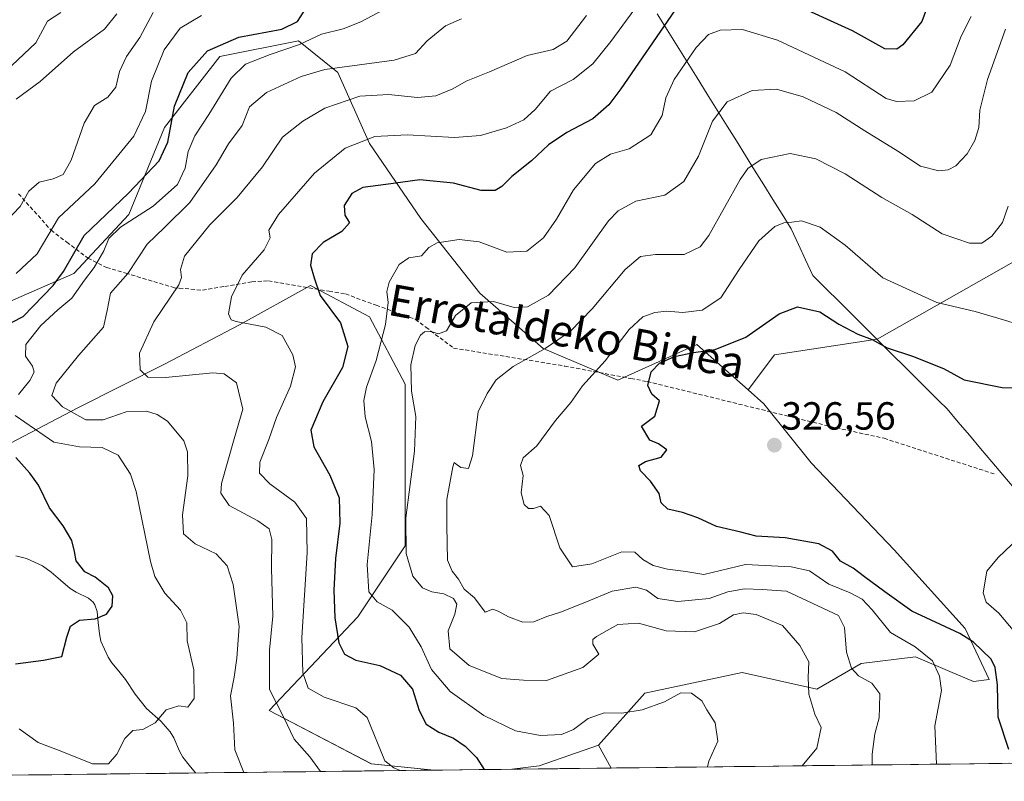
# Model space of a CAD drawing. Units: metres. Extents: x 579755 to 583177, y 4763598 to 4765952.
# Drawn here: x 582158 to 582409, y 4763625 to 4763819 of the extents above; entities that cross this region are included whole.
import ezdxf
from ezdxf.enums import TextEntityAlignment as Align

# ---------------------------------------------------------------- set-up
doc = ezdxf.new("R2010")
doc.units = ezdxf.units.M
doc.header["$MEASUREMENT"] = 0
doc.linetypes.add('TRAZOSX2', pattern=[1.5, 1, -0.5])
for name, color, linetype, lineweight in [('Arbolado forestal CxS', 92, 'Continuous', 0), ('Carátula', 7, 'Continuous', 5), ('Corriente natural lineal', 142, 'Continuous', 13), ('Curva de nivel maestra', 36, 'Continuous', 30), ('Curva de nivel normal', 36, 'Continuous', 0), ('Entidad de ámbito territorial', 19, 'Continuous', 0), ('Entidad de ámbito territorial CxS', 92, 'Continuous', 0), ('Municipio', 9, 'Continuous', 13), ('Municipio CxS', 142, 'Continuous', 0), ('Pastizal CxS', 92, 'Continuous', 0), ('Punto de cota en terreno', 7, 'Continuous', 0), ('Rótulo de punto de cota en terreno', 19, 'Continuous', 0), ('Senda', 19, 'TRAZOSX2', 0), ('Texto cartográfico', 19, 'Continuous', 0)]:
    doc.layers.add(name, color=color, linetype=linetype, lineweight=lineweight)
doc.styles.add('Arial', font='txt', dxfattribs={"height": 0.2})

# ---------------------------------------------------------------- blocks, each defined once
blk = doc.blocks.new('*U159')
at = {"layer": 'Arbolado forestal CxS', "color": 92, "linetype": 'Continuous', "lineweight": 0}
blk.add_polyline3d([(582413.7837, 4763758.3743, 318.1999), (582376.524, 4763737.2283, 325.2868), (582350.3417, 4763733.2009, 326.4797), (582343.6515, 4763724.2811, 326.5237), (582330.5669, 4763735.8267, 325.8102), (582310.4663, 4763726.7819, 323.7916), (582291.3709, 4763734.8225, 316.5848), (582275.2907, 4763748.8929, 310.533), (582260.2156, 4763767.9885, 304.1323), (582247.1506, 4763787.0839, 297.2437), (582239.1105, 4763805.1745, 288.7006), (582229.0605, 4763813.2147, 282.6179), (582208.9599, 4763809.1951, 279.0585), (582194.8893, 4763791.1051, 276.6169), (582185.8437, 4763768.9951, 282.3327), (582171.7731, 4763753.9203, 281.5525), (582155.6927, 4763746.8853, 275.0294)], dxfattribs=at)
blk = doc.blocks.new('*U164')
at = {"layer": 'Arbolado forestal CxS', "color": 92, "linetype": 'Continuous', "lineweight": 0}
blk.add_polyline3d([(582155.69, 4763710.7, 275.3), (582172.78, 4763719.75, 284.42), (582194.89, 4763730.8, 289.62), (582213.98, 4763740.85, 293.3), (582232.07, 4763750.9, 299.83), (582247.15, 4763742.86, 304.37), (582256.19, 4763725.78, 310.39), (582256.19, 4763707.69, 310.53), (582256.19, 4763684.57, 311.13), (582244.13, 4763666.48, 302.17), (582221.59, 4763642.57, 289.49), (582247.61, 4763629.05, 294.01), (582263.59, 4763627.42, 295.77), (582024.38, 4763624.58, 283.38)], dxfattribs=at)
blk.add_polyline3d([(582283.45, 4763627.65, 300.82), (582290.38, 4763628.52, 301.12), (582305.49, 4763633.81, 302.12), (582308.77, 4763627.95, 301.16), (582283.45, 4763627.65, 300.82)], close=True, dxfattribs=at)
blk = doc.blocks.new('*U192')
at = {"layer": 'Arbolado forestal CxS', "color": 92, "linetype": 'Continuous', "lineweight": 0}
for points in [[(582108.25, 4763745.76, 259.84), (582131.47, 4763708.26, 266.19), (582135.21, 4763703.23, 267.31), (582141.62, 4763708.7, 269.38), (582155.69, 4763710.7, 275.3), (582172.78, 4763719.75, 284.42), (582194.89, 4763730.8, 289.62), (582213.98, 4763740.85, 293.3), (582232.07, 4763750.9, 299.83), (582247.15, 4763742.86, 304.37), (582256.19, 4763725.78, 310.39), (582256.19, 4763707.69, 310.53), (582256.19, 4763684.57, 311.13), (582244.13, 4763666.48, 302.17), (582221.59, 4763642.57, 289.49), (582247.61, 4763629.05, 294.01), (582263.59, 4763627.42, 295.77)], [(582305.49, 4763633.81, 302.12), (582290.38, 4763628.52, 301.12), (582283.45, 4763627.65, 300.82)]]:
    blk.add_polyline3d(points, dxfattribs=at)
blk = doc.blocks.new('*U205')
at = {"layer": 'Pastizal CxS', "color": 92, "linetype": 'Continuous', "lineweight": 0}
for points in [[(582108.25, 4763745.76, 259.84), (582131.47, 4763708.26, 266.19), (582135.21, 4763703.23, 267.31), (582141.62, 4763708.7, 269.38), (582155.69, 4763710.7, 275.3), (582172.78, 4763719.75, 284.42), (582194.89, 4763730.8, 289.62), (582213.98, 4763740.85, 293.3), (582232.07, 4763750.9, 299.83), (582247.15, 4763742.86, 304.37), (582256.19, 4763725.78, 310.39), (582256.19, 4763707.69, 310.53), (582256.19, 4763684.57, 311.13), (582244.13, 4763666.48, 302.17), (582221.59, 4763642.57, 289.49), (582247.61, 4763629.05, 294.01), (582263.59, 4763627.42, 295.77)], [(582305.49, 4763633.81, 302.12), (582290.38, 4763628.52, 301.12), (582283.45, 4763627.65, 300.82)]]:
    blk.add_polyline3d(points, dxfattribs=at)
blk = doc.blocks.new('*U210')
at = {"layer": 'Curva de nivel normal', "color": 36, "linetype": 'Continuous', "lineweight": 0}
blk.add_polyline3d([(582157.09, 4763753.92, 270), (582162.46, 4763758.98, 270), (582167.9, 4763768.13, 270), (582177.15, 4763776.79, 270), (582187.07, 4763788.92, 270), (582190.06, 4763795.22, 270), (582191.58, 4763802.95, 270), (582194.83, 4763810.88, 270), (582198.89, 4763816.45, 270), (582204.29, 4763819.7, 270)], dxfattribs=at)
blk = doc.blocks.new('*U216')
at = {"layer": 'Curva de nivel normal', "color": 36, "linetype": 'Continuous', "lineweight": 0}
blk.add_polyline3d([(582234.65, 4763627.07, 290), (582231.91, 4763630.83, 290), (582227.94, 4763635.34, 290), (582225.2, 4763641, 290), (582221.69, 4763647.96, 290), (582221.68, 4763658.02, 290), (582222.5, 4763666.61, 290), (582222.18, 4763678.8, 290), (582222.29, 4763686.2, 290), (582221.54, 4763688.91, 290), (582218.7, 4763690.94, 290), (582211.39, 4763694.84, 290), (582209.25, 4763697.95, 290), (582209.4, 4763700.45, 290), (582212.68, 4763711.8, 290), (582214.86, 4763719.39, 290), (582213.29, 4763726.08, 290), (582210.11, 4763728.36, 290), (582207.22, 4763728.63, 290), (582195.17, 4763727.44, 290), (582190.69, 4763727.57, 290), (582188.69, 4763729.4, 290), (582188.57, 4763733.68, 290), (582192.22, 4763741.59, 290), (582198.52, 4763751.02, 290), (582199.27, 4763752.92, 290), (582199.02, 4763754.97, 290), (582199.96, 4763758.35, 290), (582206.48, 4763766.34, 290), (582213.4, 4763773.34, 290), (582219.91, 4763781.11, 290), (582224.96, 4763788.68, 290), (582230.18, 4763792.71, 290), (582235.8, 4763796.1, 290), (582244.65, 4763799.08, 290), (582252, 4763799.58, 290), (582259.34, 4763798.75, 290), (582264.03, 4763799.23, 290), (582268.36, 4763800.97, 290), (582271.78, 4763802.94, 290), (582277.74, 4763805.35, 290), (582287.33, 4763809.5, 290), (582293.99, 4763810.98, 290), (582297.43, 4763813.15, 290), (582302.43, 4763819.66, 290)], dxfattribs=at)
blk = doc.blocks.new('*U224')
at = {"layer": 'Curva de nivel normal', "color": 36, "linetype": 'Continuous', "lineweight": 0}
for points in [[(582250.71, 4763821.12, 280), (582244.91, 4763818.09, 280), (582240.43, 4763816.29, 280), (582234.94, 4763814.9, 280), (582229.27, 4763812.24, 280), (582221.82, 4763809.75, 280), (582215.56, 4763807.26, 280), (582211.88, 4763803.68, 280), (582206.18, 4763794.43, 280), (582202.59, 4763789.04, 280), (582200.95, 4763785.06, 280), (582200.2, 4763780.77, 280), (582198.19, 4763776.64, 280), (582192.04, 4763771.13, 280), (582183.69, 4763765.71, 280), (582180.74, 4763762.85, 280), (582179.46, 4763759.72, 280), (582177, 4763755.5, 280), (582174.52, 4763752.26, 280), (582171.26, 4763747.66, 280), (582167.7, 4763744.68, 280), (582163.4, 4763740.71, 280), (582159.6, 4763735.82, 280), (582159.51, 4763732.87, 280), (582161.29, 4763730.3, 280), (582161.67, 4763728.83, 280), (582160.58, 4763726.68, 280), (582157.72, 4763723.15, 280)], [(582156.81, 4763717.73, 280), (582161.75, 4763714.33, 280), (582166.73, 4763710.98, 280), (582173.22, 4763709.8, 280), (582179.03, 4763709.58, 280), (582183.1, 4763707.66, 280), (582186.2, 4763702.79, 280), (582187.7, 4763698.39, 280), (582191.32, 4763680.58, 280), (582192.45, 4763676.73, 280), (582194.98, 4763672.5, 280), (582199, 4763668.15, 280), (582200.59, 4763664.96, 280), (582200.68, 4763660.39, 280), (582202.36, 4763652.97, 280), (582202.46, 4763645.7, 280), (582200.84, 4763643.5, 280), (582198.52, 4763643.76, 280), (582195.36, 4763642.79, 280), (582192.48, 4763639.49, 280), (582189.38, 4763637.81, 280), (582186.84, 4763637.55, 280), (582184.76, 4763635.5, 280), (582182.76, 4763631.47, 280), (582180.61, 4763629.04, 280), (582176.57, 4763629.02, 280), (582168.3, 4763632.34, 280), (582162.7, 4763634.44, 280), (582157.85, 4763637.92, 280)]]:
    blk.add_polyline3d(points, dxfattribs=at)
blk = doc.blocks.new('*U249')
at = {"layer": 'Curva de nivel normal', "color": 36, "linetype": 'Continuous', "lineweight": 0}
blk.add_polyline3d([(582357.44, 4763628.53, 310), (582361.12, 4763633, 310), (582362.25, 4763638.32, 310), (582360.64, 4763641.68, 310), (582359.12, 4763646.74, 310), (582358.94, 4763651.02, 310), (582359.07, 4763654.99, 310), (582356.82, 4763659.16, 310), (582352.35, 4763664.25, 310), (582345.65, 4763667.03, 310), (582342.36, 4763667.49, 310), (582339.91, 4763667.02, 310), (582336.33, 4763664.75, 310), (582329.99, 4763662.67, 310), (582322.71, 4763662.87, 310), (582315.69, 4763664.84, 310), (582310.43, 4763664.5, 310), (582304.95, 4763661.49, 310), (582304.07, 4763660.72, 310), (582304.09, 4763659.5, 310), (582305.55, 4763656.93, 310), (582301.48, 4763653.58, 310), (582292.24, 4763650.29, 310), (582286.43, 4763650.34, 310), (582280.87, 4763650.79, 310), (582272.58, 4763654.04, 310), (582267.59, 4763658.35, 310), (582267.18, 4763662.87, 310), (582268.92, 4763667.14, 310), (582269.41, 4763669.66, 310), (582268.58, 4763671.16, 310), (582266.12, 4763672.32, 310), (582263.01, 4763672.83, 310), (582260.63, 4763673.85, 310), (582258.16, 4763676.83, 310), (582256.5, 4763682.58, 310), (582256.4, 4763691.67, 310), (582258.59, 4763708.67, 310), (582258.91, 4763717.49, 310), (582257.82, 4763723.96, 310), (582257.66, 4763730.64, 310), (582258.78, 4763735.58, 310), (582260.12, 4763738.2, 310), (582261.15, 4763739.12, 310), (582262.8, 4763739.18, 310), (582264.76, 4763738.59, 310), (582266.76, 4763739.34, 310), (582269.09, 4763743.25, 310), (582273.09, 4763746.5, 310), (582278.75, 4763746.78, 310), (582284.03, 4763745.31, 310), (582287.39, 4763745.45, 310), (582292.75, 4763748.4, 310), (582299.43, 4763755.4, 310), (582308.07, 4763767.33, 310), (582310.52, 4763769.9, 310), (582315.05, 4763772.36, 310), (582322.44, 4763773.92, 310), (582327.27, 4763777.41, 310), (582330.95, 4763783.83, 310), (582334.57, 4763792.73, 310), (582338.27, 4763797.67, 310), (582344.66, 4763800.6, 310), (582350.85, 4763800.86, 310), (582357.67, 4763798.94, 310), (582366.09, 4763794.93, 310), (582373.41, 4763790.3, 310), (582381.77, 4763785.08, 310), (582387.52, 4763781.32, 310), (582392.23, 4763780.1, 310), (582394.58, 4763780.35, 310), (582396.59, 4763781.39, 310), (582399.46, 4763784.46, 310), (582401.42, 4763787.82, 310), (582402.4, 4763791.13, 310), (582402.72, 4763795.51, 310), (582404.6, 4763803.34, 310), (582409.22, 4763816.18, 310)], dxfattribs=at)
blk = doc.blocks.new('*U250')
at = {"layer": 'Curva de nivel normal', "color": 36, "linetype": 'Continuous', "lineweight": 0}
blk.add_polyline3d([(582215.1, 4763626.84, 285), (582212.79, 4763632.6, 285), (582212.49, 4763639.36, 285), (582211.69, 4763646.37, 285), (582212.68, 4763651.07, 285), (582213.34, 4763655.92, 285), (582213.93, 4763663.98, 285), (582212.42, 4763674.7, 285), (582210.91, 4763679.44, 285), (582208.04, 4763682.54, 285), (582202.74, 4763685.04, 285), (582199.7, 4763687.65, 285), (582199.52, 4763692.42, 285), (582200.82, 4763702.4, 285), (582200.72, 4763708.54, 285), (582199.79, 4763711.3, 285), (582195.7, 4763716.28, 285), (582193.04, 4763717.98, 285), (582190.31, 4763718.86, 285), (582185.15, 4763718.71, 285), (582179.24, 4763716.7, 285), (582174.89, 4763716.69, 285), (582168.89, 4763719.98, 285), (582166.18, 4763722.88, 285), (582167.26, 4763726.01, 285), (582172.96, 4763733.01, 285), (582179.36, 4763740.23, 285), (582180.25, 4763744.54, 285), (582181.18, 4763748.89, 285), (582185.56, 4763753.95, 285), (582190.49, 4763761.45, 285), (582194.9, 4763765.62, 285), (582201.38, 4763772.01, 285), (582208.03, 4763781.64, 285), (582211.22, 4763786.96, 285), (582214.68, 4763791.61, 285), (582216.6, 4763796.42, 285), (582220.91, 4763800.02, 285), (582229.73, 4763804.1, 285), (582235.73, 4763805.94, 285), (582253.43, 4763808.3, 285), (582258.85, 4763809.98, 285), (582261.8, 4763813.2, 285), (582266.52, 4763816.99, 285), (582270.62, 4763818.78, 285)], dxfattribs=at)
blk = doc.blocks.new('*U255')
at = {"layer": 'Curva de nivel normal', "color": 36, "linetype": 'Continuous', "lineweight": 0}
blk.add_polyline3d([(582375.21, 4763628.74, 315), (582375.2, 4763631.45, 315), (582375.94, 4763636.68, 315), (582377.04, 4763640.71, 315), (582377.13, 4763643.47, 315), (582377.16, 4763646.84, 315), (582375.16, 4763649.6, 315), (582371.74, 4763651.46, 315), (582369.94, 4763653.38, 315), (582368.74, 4763657.46, 315), (582368.22, 4763663.72, 315), (582366.68, 4763666.84, 315), (582353.45, 4763673.02, 315), (582347.2, 4763673.46, 315), (582342.71, 4763673.64, 315), (582338.44, 4763672.82, 315), (582333.68, 4763671.18, 315), (582325.71, 4763670.4, 315), (582320.66, 4763671.11, 315), (582317.72, 4763673.3, 315), (582315.04, 4763674.02, 315), (582308.97, 4763673.02, 315), (582302.46, 4763670.32, 315), (582295.85, 4763667.65, 315), (582292.34, 4763666.56, 315), (582289.02, 4763665.18, 315), (582286.18, 4763665.08, 315), (582282.53, 4763666.45, 315), (582279.95, 4763667.89, 315), (582278.58, 4763668.44, 315), (582276.62, 4763667.63, 315), (582273.87, 4763671.3, 315), (582271.24, 4763673.49, 315), (582269.85, 4763676.1, 315), (582268.23, 4763678.15, 315), (582267.03, 4763680.91, 315), (582266.82, 4763689.68, 315), (582266.83, 4763696.34, 315), (582268.4, 4763704.72, 315), (582268.75, 4763705.77, 315), (582269.18, 4763705.43, 315), (582270.4, 4763704.49, 315), (582272.4, 4763704.29, 315), (582273.38, 4763707.52, 315), (582274.8, 4763718.68, 315), (582277.14, 4763723.34, 315), (582279.4, 4763726.82, 315), (582283.77, 4763730.27, 315), (582291.91, 4763734.87, 315), (582298.38, 4763739.25, 315), (582303.92, 4763744.95, 315), (582312.3, 4763754.96, 315), (582316.22, 4763758.26, 315), (582320.04, 4763758.79, 315), (582327.34, 4763758.81, 315), (582331.43, 4763760.74, 315), (582333.64, 4763763.6, 315), (582341.64, 4763777.89, 315), (582343.56, 4763780.73, 315), (582346.95, 4763783.01, 315), (582354.31, 4763784.47, 315), (582360.92, 4763783.12, 315), (582368.32, 4763779.3, 315), (582377.7, 4763773.28, 315), (582385.4, 4763768.98, 315), (582393.12, 4763764.03, 315), (582400.07, 4763761.66, 315), (582403.21, 4763761.64, 315), (582405.76, 4763763.41, 315), (582408.48, 4763766.91, 315), (582409.86, 4763771.11, 315)], dxfattribs=at)
blk = doc.blocks.new('*U256')
at = {"layer": 'Curva de nivel normal', "color": 36, "linetype": 'Continuous', "lineweight": 0}
blk.add_polyline3d([(582333.3, 4763628.24, 305), (582333.65, 4763629.68, 305), (582335.94, 4763634.8, 305), (582335.25, 4763639.5, 305), (582333.13, 4763642.8, 305), (582331.8, 4763645.06, 305), (582329.22, 4763647, 305), (582326.48, 4763647.12, 305), (582322.36, 4763644.85, 305), (582316.59, 4763642.79, 305), (582311.48, 4763641.94, 305), (582306.91, 4763641.99, 305), (582302.9, 4763640.61, 305), (582299.13, 4763637.77, 305), (582296.09, 4763636.48, 305), (582290.76, 4763636.24, 305), (582284.38, 4763637.46, 305), (582276.25, 4763641.3, 305), (582267.69, 4763647.48, 305), (582262.94, 4763653.04, 305), (582260.32, 4763658.79, 305), (582257.26, 4763663.84, 305), (582252.9, 4763668.14, 305), (582249.09, 4763670.29, 305), (582246.99, 4763672.86, 305), (582246.56, 4763679.78, 305), (582247.8, 4763692.57, 305), (582248.34, 4763704.01, 305), (582247.64, 4763711.16, 305), (582246.04, 4763717.44, 305), (582245.67, 4763721.59, 305), (582246.41, 4763724.99, 305), (582248.86, 4763731.78, 305), (582251.23, 4763740.91, 305), (582251.93, 4763746.57, 305), (582251.52, 4763749.38, 305), (582252.19, 4763751.77, 305), (582254.74, 4763756.2, 305), (582257.13, 4763757.9, 305), (582260.36, 4763758.43, 305), (582262.27, 4763760.59, 305), (582264.42, 4763761.74, 305), (582270, 4763762.58, 305), (582275.13, 4763761.98, 305), (582282.12, 4763759.34, 305), (582287.27, 4763759.61, 305), (582291.46, 4763763.01, 305), (582294.8, 4763767.74, 305), (582299.17, 4763775.26, 305), (582304.75, 4763781.98, 305), (582308.53, 4763784.34, 305), (582313.28, 4763785.73, 305), (582318.86, 4763789.26, 305), (582321.7, 4763794.2, 305), (582322.62, 4763798.72, 305), (582324.78, 4763803.32, 305), (582330.41, 4763811.5, 305), (582333.53, 4763814.84, 305), (582336.47, 4763815.93, 305), (582342.18, 4763816.1, 305), (582351.12, 4763813.38, 305), (582368.38, 4763805.34, 305), (582378.79, 4763798.52, 305), (582381.42, 4763797.75, 305), (582385.97, 4763797.9, 305), (582390.42, 4763800.15, 305), (582395.13, 4763807.01, 305), (582397.94, 4763814.44, 305), (582400.5, 4763819.38, 305)], dxfattribs=at)
blk = doc.blocks.new('*U257')
at = {"layer": 'Curva de nivel normal', "color": 36, "linetype": 'Continuous', "lineweight": 0}
blk.add_polyline3d([(582254.97923, 4763627.31435, 295), (582253.35, 4763627.98, 295), (582251.04, 4763629.83, 295), (582246.58, 4763640.83, 295), (582243.63, 4763643.32, 295), (582235.56, 4763645.99, 295), (582231.49, 4763648.31, 295), (582230.12, 4763652.25, 295), (582229.88, 4763661.2, 295), (582231.22, 4763682.79, 295), (582231.09, 4763691.53, 295), (582228.09, 4763695.67, 295), (582221.77, 4763700.35, 295), (582219.11, 4763703.04, 295), (582219.23, 4763705.86, 295), (582221.45, 4763711.61, 295), (582223.44, 4763717.29, 295), (582227.05, 4763725.2, 295), (582228.28, 4763730.2, 295), (582227.6, 4763733.19, 295), (582224.86, 4763738.11, 295), (582220.72, 4763740.3, 295), (582213.17, 4763741.7, 295), (582211.85, 4763742.17, 295), (582211.25, 4763743.63, 295), (582211.98, 4763748.01, 295), (582214.72, 4763753.51, 295), (582220.29, 4763760.01, 295), (582221.81, 4763763.01, 295), (582221.46, 4763765.01, 295), (582223.94, 4763769.01, 295), (582233.12, 4763779.54, 295), (582240.96, 4763785.84, 295), (582248.51, 4763788.84, 295), (582256.77, 4763789.28, 295), (582268.84, 4763788.58, 295), (582275.43, 4763789.09, 295), (582282.09, 4763791.08, 295), (582286.49, 4763793.09, 295), (582289.33, 4763795.71, 295), (582293.24, 4763800.42, 295), (582299.02, 4763803.36, 295), (582304.09, 4763807.34, 295), (582308.63, 4763813.01, 295), (582314.79, 4763821.38, 295)], dxfattribs=at)
blk = doc.blocks.new('*U259')
at = {"layer": 'Curva de nivel normal', "color": 36, "linetype": 'Continuous', "lineweight": 0}
blk.add_polyline3d([(582391.66, 4763628.94, 320), (582391.17, 4763638.68, 320), (582392.92, 4763647.68, 320), (582392.39, 4763651.4, 320), (582390.6, 4763655.24, 320), (582386.23, 4763658.81, 320), (582379.88, 4763662.49, 320), (582375.22, 4763668.23, 320), (582372.7, 4763670.95, 320), (582369.64, 4763672.56, 320), (582364.2, 4763674.78, 320), (582359.3, 4763678.21, 320), (582354.64, 4763679.22, 320), (582343, 4763679.77, 320), (582332.32, 4763677.28, 320), (582327.73, 4763678.05, 320), (582323.09, 4763678.59, 320), (582319.44, 4763679.59, 320), (582316.84, 4763681.12, 320), (582314.76, 4763682.96, 320), (582311.43, 4763683.06, 320), (582303.76, 4763679.96, 320), (582298.9, 4763679.24, 320), (582295.64, 4763684.04, 320), (582292.9, 4763692.32, 320), (582290.76, 4763694.65, 320), (582288.92, 4763694.08, 320), (582287.68, 4763694.07, 320), (582286.53, 4763695.12, 320), (582285.78, 4763698.03, 320), (582286.3, 4763702.46, 320), (582285.61, 4763705.02, 320), (582286.33, 4763707.01, 320), (582289.76, 4763710.04, 320), (582294.55, 4763716.45, 320), (582298.44, 4763721.04, 320), (582301.46, 4763725.34, 320), (582307.16, 4763731.68, 320), (582313.35, 4763739.7, 320), (582316.83, 4763742.94, 320), (582319.83, 4763744.03, 320), (582322.94, 4763744.36, 320), (582326.96, 4763743.98, 320), (582331.9, 4763744.58, 320), (582336.7, 4763747.76, 320), (582341.34, 4763754.98, 320), (582346.39, 4763762.24, 320), (582350.4, 4763765.92, 320), (582352.76, 4763766.86, 320), (582354.76, 4763766.98, 320), (582357.27, 4763767.39, 320), (582361.99, 4763765.72, 320), (582368.38, 4763761.17, 320), (582377.95, 4763752.81, 320), (582391.76, 4763746.51, 320), (582401.46, 4763744.3, 320), (582408.75, 4763742.17, 320), (582412.54, 4763740.92, 320)], dxfattribs=at)
blk = doc.blocks.new('*U263')
at = {"layer": 'Curva de nivel normal', "color": 36, "linetype": 'Continuous', "lineweight": 0}
blk.add_polyline3d([(582192.01, 4763820.43, 265), (582188.63, 4763814.02, 265), (582185.18, 4763809.19, 265), (582183.46, 4763805.38, 265), (582182.52, 4763801.38, 265), (582180.43, 4763798.85, 265), (582177.09, 4763796.7, 265), (582174.41, 4763792.25, 265), (582171.11, 4763782.83, 265), (582169.09, 4763779.16, 265), (582166.51, 4763778.02, 265), (582162.93, 4763777.23, 265), (582160.29, 4763774.9, 265), (582158.14, 4763771.01, 265), (582154.48, 4763767.2, 265)], dxfattribs=at)
blk = doc.blocks.new('*U267')
at = {"layer": 'Curva de nivel normal', "color": 36, "linetype": 'Continuous', "lineweight": 0}
blk.add_polyline3d([(582182.72, 4763820.12, 260), (582179.58, 4763816.21, 260), (582171.72, 4763810.42, 260), (582163.25, 4763802.83, 260), (582157.09, 4763798.38, 260)], dxfattribs=at)
blk = doc.blocks.new('*U289')
at = {"layer": 'Curva de nivel maestra', "color": 36, "linetype": 'Continuous', "lineweight": 30}
for points in [[(582156.91, 4763654.54, 275), (582164.05, 4763655.44, 275), (582168.73, 4763656.35, 275), (582169.98, 4763661.31, 275), (582170.95, 4763664.13, 275), (582173.22, 4763665.59, 275), (582177.2, 4763665.99, 275), (582180.16, 4763667.13, 275), (582181.54, 4763669.2, 275), (582181.75, 4763671.84, 275), (582180.6, 4763673.85, 275), (582177.25, 4763676.57, 275), (582174.62, 4763677.97, 275), (582172.36, 4763680.74, 275), (582171.96, 4763683.13, 275), (582171.25, 4763685.94, 275), (582169.09, 4763689.68, 275), (582165.62, 4763694.21, 275), (582162.82, 4763700.01, 275), (582160.57, 4763703.07, 275), (582157.05, 4763707.03, 275)], [(582150.7, 4763738.84, 275), (582158.87, 4763743.01, 275), (582166.52, 4763750.84, 275), (582169.15, 4763754.42, 275), (582174.43, 4763763.59, 275), (582185.76, 4763774.38, 275), (582193.57, 4763782.67, 275), (582195.71, 4763787.38, 275), (582197.47, 4763796.6, 275), (582200.92, 4763805.16, 275), (582205.83, 4763810.7, 275), (582213.86, 4763814.16, 275), (582224.76, 4763816.2, 275), (582228.76, 4763818.1, 275), (582231.09, 4763821.68, 275)]]:
    blk.add_polyline3d(points, dxfattribs=at)
blk = doc.blocks.new('*U290')
at = {"layer": 'Curva de nivel maestra', "color": 36, "linetype": 'Continuous', "lineweight": 30}
for points in [[(582389.71, 4763822.94, 300), (582387.88, 4763818.16, 300), (582383.08, 4763812.2, 300), (582381.51, 4763811.12, 300), (582378.43, 4763811.14, 300), (582370.26, 4763815.72, 300), (582354.18, 4763823.1, 300)], [(582324.89, 4763820.88, 300), (582311.21, 4763800.95, 300), (582308.13, 4763796.89, 300), (582304.09, 4763793.32, 300), (582297.43, 4763789.85, 300), (582292.76, 4763786.72, 300), (582288.43, 4763782.6, 300), (582283.43, 4763778.64, 300), (582280.87, 4763776.1, 300), (582279.13, 4763775.07, 300), (582275.58, 4763775.1, 300), (582268.57, 4763776.98, 300), (582259.95, 4763777.8, 300), (582251.31, 4763776.62, 300), (582245.43, 4763775.81, 300), (582242.68, 4763774.32, 300), (582240.72, 4763771.26, 300), (582240.86, 4763768.84, 300), (582242.06, 4763766.86, 300), (582240.09, 4763764.63, 300), (582235.33, 4763761.84, 300), (582232.54, 4763758.99, 300), (582232.12, 4763756.05, 300), (582233.03, 4763752.85, 300), (582234.58, 4763748.34, 300), (582239.71, 4763741.33, 300), (582241.62, 4763735.34, 300), (582240.27, 4763729.99, 300), (582235.23, 4763721.25, 300), (582232.21, 4763713.99, 300), (582232.92, 4763709.82, 300), (582237.03, 4763702.58, 300), (582239.37, 4763696.82, 300), (582239.62, 4763690.34, 300), (582238.5, 4763681.34, 300), (582238.09, 4763673.24, 300), (582238.31, 4763666.26, 300), (582239.31, 4763659.88, 300), (582240.75, 4763656.96, 300), (582243.62, 4763655.4, 300), (582249.74, 4763654.04, 300), (582255.05, 4763651.63, 300), (582258.14, 4763648.06, 300), (582259.8, 4763642.64, 300), (582261.58, 4763639.17, 300), (582264.84, 4763637.07, 300), (582268.54, 4763635.55, 300), (582271.52, 4763633.54, 300), (582274.43, 4763630.68, 300), (582276.34, 4763627.57, 300)]]:
    blk.add_polyline3d(points, dxfattribs=at)
blk = doc.blocks.new('5PATER')
at = {"layer": 'Carátula', "linetype": 'Continuous', "lineweight": 5}
h = blk.add_hatch(color=250, dxfattribs=at)
edge = h.paths.add_edge_path()
edge.add_ellipse((0, 0.01), major_axis=(-1.33, -1.34), ratio=0.999422, start_angle=0, end_angle=360)

msp = doc.modelspace()

# ---------------------------------------------------------------- linework, layer by layer
at = {"layer": 'Arbolado forestal CxS', "color": 92, "linetype": 'Continuous', "lineweight": 0}
for points in [[(582119.1169, 4763804.5563, 252.83058), (582124.5373, 4763790.1017, 258.29313), (582133.5826, 4763773.0161, 262.48776), (582155.6927, 4763746.8853, 275.02939), (582171.7731, 4763753.9203, 281.55249), (582185.8437, 4763768.9951, 282.33275), (582194.8893, 4763791.1051, 276.6169), (582208.9599, 4763809.1951, 279.05852), (582229.0605, 4763813.2147, 282.61792), (582239.1105, 4763805.1745, 288.70055), (582247.1506, 4763787.0839, 297.24373), (582260.2156, 4763767.9885, 304.13231), (582275.2907, 4763748.8929, 310.53301), (582291.3709, 4763734.8225, 316.58481), (582310.4663, 4763726.7819, 323.79161), (582330.5669, 4763735.8267, 325.81024), (582343.6515, 4763724.2811, 326.52371)], [(582530.6318, 4763699.9273, 327.93423), (582511.4631, 4763700.9733, 330.47262), (582493.337, 4763714.0647, 330.31501), (582476.2181, 4763733.1983, 330.07458), (582462.1202, 4763747.2965, 329.43561), (582456.0783, 4763769.4505, 328.70441), (582450.0365, 4763784.5557, 327.77362), (582440.9735, 4763795.6329, 326.58239), (582418.8191, 4763783.5493, 318.06599), (582413.7837, 4763758.3743, 318.1999), (582376.524, 4763737.2283, 325.28676), (582350.3417, 4763733.2009, 326.47967), (582343.6515, 4763724.2811, 326.52371)], [(582530.6318, 4763699.9273, 327.93423), (582511.4631, 4763700.9733, 330.47262), (582493.337, 4763714.0647, 330.31501), (582476.2181, 4763733.1983, 330.07458), (582462.1202, 4763747.2965, 329.43561), (582456.0783, 4763769.4505, 328.70441), (582450.0365, 4763784.5557, 327.77362), (582440.9735, 4763795.6329, 326.58239), (582418.8191, 4763783.5493, 318.06599), (582413.7837, 4763758.3743, 318.1999), (582376.524, 4763737.2283, 325.28676), (582350.3417, 4763733.2009, 326.47967), (582343.6515, 4763724.2811, 326.52371)], [(582849.58967, 4763634.37589, 283.53214), (582308.76881, 4763627.95315, 301.16363), (582308.76881, 4763627.95315, 301.16363), (582305.4935, 4763633.8145, 302.11905), (582317.3067, 4763646.9981, 304.83753), (582342.1237, 4763652.2775, 307.0738), (582361.1315, 4763648.0531, 311.31719), (582372.4387, 4763654.6079, 315.10529), (582386.2547, 4763656.3015, 318.90345), (582395.0441, 4763652.5665, 321.42876), (582401.0805, 4763650.0013, 323.87555), (582405.0951, 4763650.4701, 325.18908), (582398.9075, 4763663.4643, 324.65107), (582380.8175, 4763683.5649, 328.36466), (582359.7123, 4763705.6757, 327.57249), (582347.6521, 4763720.7511, 326.34882), (582343.6515, 4763724.2811, 326.52371), (582350.3417, 4763733.2009, 326.47967), (582376.524, 4763737.2283, 325.28676), (582413.7837, 4763758.3743, 318.1999)], [(582343.6515, 4763724.2811, 326.52371), (582347.6521, 4763720.7511, 326.34882), (582359.7123, 4763705.6757, 327.57249), (582380.8175, 4763683.5649, 328.36466), (582398.9075, 4763663.4643, 324.65107), (582405.0951, 4763650.4701, 325.18908), (582401.0805, 4763650.0013, 323.87555), (582395.0441, 4763652.5665, 321.42876), (582386.2547, 4763656.3015, 318.90345), (582372.4387, 4763654.6079, 315.10529), (582361.1315, 4763648.0531, 311.31719), (582342.1237, 4763652.2775, 307.0738), (582317.3067, 4763646.9981, 304.83753), (582305.4935, 4763633.8145, 302.11905)], [(582849.58967, 4763634.37589, 283.53214), (582308.76881, 4763627.95315, 301.16363)], [(582305.4935, 4763633.8145, 302.11905), (582308.76881, 4763627.95315, 301.16363)], [(582305.4935, 4763633.8145, 302.11905), (582308.76881, 4763627.95315, 301.16363)], [(582263.58587, 4763627.41656, 295.76605), (582024.37701, 4763624.57574, 283.37555)], [(582308.76881, 4763627.95315, 301.16363), (582283.45301, 4763627.6525, 300.82429)]]:
    msp.add_polyline3d(points, dxfattribs=at)
at = {"layer": 'Corriente natural lineal', "color": 142, "linetype": 'Continuous', "lineweight": 13}
msp.add_polyline3d([(582202.81134, 4763626.69481, 281.6933), (582201.21217, 4763628.72115, 280.8949), (582199.613, 4763630.7475, 280.929), (582198.7016, 4763632.2686, 280.8699), (582197.2704, 4763635.6916, 280.6474), (582196.3318, 4763637.1793, 280.5131), (582193.9536, 4763639.8528, 279.9759), (582190.3398, 4763643.1237, 278.9095), (582187.458, 4763646.734, 278.1606), (582184.9426, 4763650.4911, 277.467), (582183.2268, 4763652.61545, 276.7433), (582181.511, 4763654.7398, 276.0668), (582180.5191, 4763656.2209, 276.2063), (582178.6811, 4763660.3064, 276.0299), (582178.2962, 4763662.1536, 275.8119), (582177.9982, 4763665, 275.337), (582177.7002, 4763667.8464, 274.7139), (582177.1515, 4763669.5007, 274.5543), (582176.7243, 4763670.1689, 274.5301), (582175.5712, 4763671.2492, 274.4143), (582172.388, 4763672.7896, 273.9452), (582170.8988, 4763673.7315, 273.6317), (582168.43905, 4763675.8057, 273.0478), (582165.9793, 4763677.8799, 272.3024), (582163.7871, 4763679.4475, 272.2493), (582159.7276, 4763681.3379, 271.7467), (582157.01835, 4763682.0552, 271.1938)], dxfattribs=at)
at = {"layer": 'Curva de nivel maestra', "color": 36, "linetype": 'Continuous', "lineweight": 30}
msp.add_polyline3d([(582410.1, 4763632.68, 325), (582407.35, 4763640.93, 325), (582407.18, 4763649.17, 325), (582406.6, 4763653.57, 325), (582405.53, 4763655.66, 325), (582401.03, 4763660.05, 325), (582397.59, 4763662.2, 325), (582385.37, 4763667.89, 325), (582378.43, 4763672.84, 325), (582373.3, 4763676.67, 325), (582370.39, 4763678.89, 325), (582367.17, 4763680.68, 325), (582365.13, 4763683.24, 325), (582361.63, 4763685.08, 325), (582353.04, 4763686.58, 325), (582345.64, 4763687.05, 325), (582341.76, 4763688.01, 325), (582335.55, 4763689.46, 325), (582330.83, 4763691.69, 325), (582326.91, 4763693.09, 325), (582323.21, 4763693.89, 325), (582321.51, 4763695.54, 325), (582320.96, 4763697.87, 325), (582318.78, 4763701.04, 325), (582316.19, 4763703.64, 325), (582315.78, 4763705, 325), (582317.44, 4763706.02, 325), (582321.45, 4763707.18, 325), (582322.91, 4763708.99, 325), (582320.82, 4763710.58, 325), (582318.56, 4763711.49, 325), (582316.47, 4763715.01, 325), (582319.86, 4763717.62, 325), (582321.08, 4763721.5, 325), (582319.13, 4763723.22, 325), (582318.08, 4763725.4, 325), (582318.92, 4763728.89, 325), (582321.08, 4763731.08, 325), (582324.85, 4763732.78, 325), (582329.73, 4763733.84, 325), (582335.24, 4763734.6, 325), (582343.01, 4763737.75, 325), (582351.53, 4763743.64, 325), (582356.2, 4763745.42, 325), (582361.94, 4763744.19, 325), (582366.77, 4763741.02, 325), (582371.6, 4763738.52, 325), (582375.23, 4763737.15, 325), (582379.04, 4763734.96, 325), (582385.51, 4763732.86, 325), (582393.46, 4763729.73, 325), (582398.65, 4763726.84, 325), (582408.33, 4763724.86, 325), (582412.92, 4763724.79, 325)], dxfattribs=at)
at = {"layer": 'Curva de nivel normal', "color": 36, "linetype": 'Continuous', "lineweight": 0}
for points in [[(582168.5, 4763820.4, 255), (582165.08, 4763818.19, 255), (582162.14, 4763812.72, 255), (582155.99, 4763806.94, 255)], [(582412.43, 4763686.44, 330), (582407.34, 4763681.59, 330), (582404.5, 4763678.07, 330), (582403.57, 4763672.57, 330), (582404.28, 4763670.2, 330), (582407.49, 4763667.4, 330), (582413.92, 4763659.88, 330)]]:
    msp.add_polyline3d(points, dxfattribs=at)
at = {"layer": 'Entidad de ámbito territorial', "color": 19, "linetype": 'Continuous', "lineweight": 0}
msp.add_polyline3d([(582320.49, 4763820.11, 297.9581), (582323.0357, 4763816.02, 300.6597), (582325.5814, 4763811.93, 303.0308), (582328.1271, 4763807.84, 304.7738), (582330.6729, 4763803.75, 306.7508), (582333.2186, 4763799.66, 308.4879), (582335.7643, 4763795.57, 309.9267), (582338.31, 4763791.48, 311.3742), (582340.6386, 4763787.74, 312.7724), (582342.9671, 4763784, 314.0497), (582345.2957, 4763780.26, 315.3607), (582347.6243, 4763776.52, 316.807), (582349.9529, 4763772.78, 318.0149), (582352.2814, 4763769.04, 319.3723), (582354.61, 4763765.3, 320.3866), (582356.44, 4763761.3433, 321.0999), (582358.27, 4763757.3867, 321.9212), (582360.1, 4763753.43, 322.8867), (582363.4467, 4763750.1078, 323.7741), (582366.7933, 4763746.7856, 323.8922), (582370.14, 4763743.4633, 324.0124), (582373.4867, 4763740.1411, 324.382), (582376.8333, 4763736.8189, 324.7722), (582380.18, 4763733.4967, 325.1458), (582383.5267, 4763730.1744, 325.8918), (582386.8733, 4763726.8522, 326.2642), (582390.22, 4763723.53, 326.1858), (582392.27, 4763721.495, 326.5411), (582394.32, 4763719.46, 326.8578), (582397.168, 4763716.092, 327.196), (582400.016, 4763712.724, 327.3986), (582402.864, 4763709.356, 327.6197), (582405.712, 4763705.988, 327.949), (582408.56, 4763702.62, 328.298), (582411.44, 4763699.215, 328.7663)], dxfattribs=at)
at = {"layer": 'Entidad de ámbito territorial CxS', "color": 92, "linetype": 'Continuous', "lineweight": 0}
for points in [[(582320.49, 4763820.11, 297.9581), (582323.0357, 4763816.02, 300.6597), (582325.5814, 4763811.93, 303.0308), (582328.1271, 4763807.84, 304.7738), (582330.6729, 4763803.75, 306.7508), (582333.2186, 4763799.66, 308.4879), (582335.7643, 4763795.57, 309.9267), (582338.31, 4763791.48, 311.3742), (582340.6386, 4763787.74, 312.7724), (582342.9671, 4763784, 314.0497), (582345.2957, 4763780.26, 315.3607), (582347.6243, 4763776.52, 316.807), (582349.9529, 4763772.78, 318.0149), (582352.2814, 4763769.04, 319.3723), (582354.61, 4763765.3, 320.3866), (582356.44, 4763761.3433, 321.0999), (582358.27, 4763757.3867, 321.9212), (582360.1, 4763753.43, 322.8867), (582363.4467, 4763750.1078, 323.7741), (582366.7933, 4763746.7856, 323.8922), (582370.14, 4763743.4633, 324.0124), (582373.4867, 4763740.1411, 324.382), (582376.8333, 4763736.8189, 324.7722), (582380.18, 4763733.4967, 325.1458), (582383.5267, 4763730.1744, 325.8918), (582386.8733, 4763726.8522, 326.2642), (582390.22, 4763723.53, 326.1858), (582392.27, 4763721.495, 326.5411), (582394.32, 4763719.46, 326.8578), (582397.168, 4763716.092, 327.196), (582400.016, 4763712.724, 327.3986), (582402.864, 4763709.356, 327.6197), (582405.712, 4763705.988, 327.949), (582408.56, 4763702.62, 328.298), (582411.44, 4763699.215, 328.7663)], [(582410.1827, 4763629.1575, 324.5236), (582405.2028, 4763629.0984, 323.3724), (582400.223, 4763629.0393, 322.0686), (582395.2431, 4763628.9801, 320.7873), (582390.2633, 4763628.921, 319.4785), (582385.2834, 4763628.8618, 317.9542), (582380.3036, 4763628.8027, 316.4205), (582375.3237, 4763628.7436, 314.8739), (582370.3439, 4763628.6844, 313.3553), (582365.364, 4763628.6253, 311.8255), (582360.3841, 4763628.5661, 310.5594), (582355.4043, 4763628.507, 309.2271), (582350.4244, 4763628.4478, 307.7995), (582345.4446, 4763628.3887, 307.0802), (582340.4647, 4763628.3296, 306.3224), (582335.4849, 4763628.2704, 305.3793), (582330.505, 4763628.2113, 304.3497), (582325.5252, 4763628.1521, 303.4337), (582320.5453, 4763628.093, 302.5479), (582315.5655, 4763628.0339, 302.1096), (582310.5856, 4763627.9747, 301.8726), (582305.6058, 4763627.9156, 301.5267), (582300.6259, 4763627.8564, 301.5275), (582295.646, 4763627.7973, 301.8278), (582290.6662, 4763627.7382, 302.3129), (582285.6863, 4763627.679, 301.5562), (582280.7065, 4763627.6199, 300.6864), (582275.7266, 4763627.5607, 299.8052), (582270.7468, 4763627.5016, 298.3369), (582265.7669, 4763627.4425, 297.1603), (582260.7871, 4763627.3833, 295.9597), (582255.8072, 4763627.3242, 295.1993), (582250.8274, 4763627.265, 294.5239), (582245.8475, 4763627.2059, 293.3133), (582240.8677, 4763627.1468, 291.4818), (582235.8878, 4763627.0876, 290.2276), (582230.908, 4763627.0285, 288.5065), (582225.9281, 4763626.9693, 287.1072), (582220.9482, 4763626.9102, 286.1973), (582215.9684, 4763626.8511, 285.1343), (582210.9885, 4763626.7919, 283.5025), (582206.0087, 4763626.7328, 282.1149), (582201.0288, 4763626.6736, 281.5323), (582196.049, 4763626.6145, 281.6342), (582191.0691, 4763626.5554, 281.915), (582186.0893, 4763626.4962, 281.0197), (582181.1094, 4763626.4371, 280.3605), (582176.1296, 4763626.3779, 280.7259), (582171.1497, 4763626.3188, 281.4101), (582166.1699, 4763626.2597, 281.9028), (582161.19, 4763626.2005, 282.3908), (582156.2102, 4763626.1414, 283.0816)]]:
    msp.add_polyline3d(points, dxfattribs=at)
at = {"layer": 'Municipio', "color": 9, "linetype": 'Continuous', "lineweight": 13}
msp.add_polyline3d([(582320.49, 4763820.11, 297.9581), (582323.0357, 4763816.02, 300.6597), (582325.5814, 4763811.93, 303.0308), (582328.1271, 4763807.84, 304.7738), (582330.6729, 4763803.75, 306.7508), (582333.2186, 4763799.66, 308.4879), (582335.7643, 4763795.57, 309.9267), (582338.31, 4763791.48, 311.3742), (582340.6386, 4763787.74, 312.7724), (582342.9671, 4763784, 314.0497), (582345.2957, 4763780.26, 315.3607), (582347.6243, 4763776.52, 316.807), (582349.9529, 4763772.78, 318.0149), (582352.2814, 4763769.04, 319.3723), (582354.61, 4763765.3, 320.3866), (582356.44, 4763761.3433, 321.0999), (582358.27, 4763757.3867, 321.9212), (582360.1, 4763753.43, 322.8867), (582363.4467, 4763750.1078, 323.7741), (582366.7933, 4763746.7856, 323.8922), (582370.14, 4763743.4633, 324.0124), (582373.4867, 4763740.1411, 324.382), (582376.8333, 4763736.8189, 324.7722), (582380.18, 4763733.4967, 325.1458), (582383.5267, 4763730.1744, 325.8918), (582386.8733, 4763726.8522, 326.2642), (582390.22, 4763723.53, 326.1858), (582392.27, 4763721.495, 326.5411), (582394.32, 4763719.46, 326.8578), (582397.168, 4763716.092, 327.196), (582400.016, 4763712.724, 327.3986), (582402.864, 4763709.356, 327.6197), (582405.712, 4763705.988, 327.949), (582408.56, 4763702.62, 328.298), (582411.44, 4763699.215, 328.7663)], dxfattribs=at)
msp.add_polyline3d([(582320.49, 4763820.11, 297.9581), (582323.0357, 4763816.02, 300.6597), (582325.5814, 4763811.93, 303.0308), (582328.1271, 4763807.84, 304.7738), (582330.6729, 4763803.75, 306.7508), (582333.2186, 4763799.66, 308.4879), (582335.7643, 4763795.57, 309.9267), (582338.31, 4763791.48, 311.3742), (582340.6386, 4763787.74, 312.7724), (582342.9671, 4763784, 314.0497), (582345.2957, 4763780.26, 315.3607), (582347.6243, 4763776.52, 316.807), (582349.9529, 4763772.78, 318.0149), (582352.2814, 4763769.04, 319.3723), (582354.61, 4763765.3, 320.3866), (582356.44, 4763761.3433, 321.0999), (582358.27, 4763757.3867, 321.9212), (582360.1, 4763753.43, 322.8867), (582363.4467, 4763750.1078, 323.7741), (582366.7933, 4763746.7856, 323.8922), (582370.14, 4763743.4633, 324.0124), (582373.4867, 4763740.1411, 324.382), (582376.8333, 4763736.8189, 324.7722), (582380.18, 4763733.4967, 325.1458), (582383.5267, 4763730.1744, 325.8918), (582386.8733, 4763726.8522, 326.2642), (582390.22, 4763723.53, 326.1858), (582392.27, 4763721.495, 326.5411), (582394.32, 4763719.46, 326.8578), (582397.168, 4763716.092, 327.196), (582400.016, 4763712.724, 327.3986), (582402.864, 4763709.356, 327.6197), (582405.712, 4763705.988, 327.949), (582408.56, 4763702.62, 328.298), (582411.44, 4763699.215, 328.7663)], dxfattribs=at)
at = {"layer": 'Municipio CxS', "color": 142, "linetype": 'Continuous', "lineweight": 0}
for points in [[(582411.44, 4763699.215, 328.7663), (582408.56, 4763702.62, 328.298), (582405.712, 4763705.988, 327.949), (582402.864, 4763709.356, 327.6197), (582400.016, 4763712.724, 327.3986), (582397.168, 4763716.092, 327.196), (582394.32, 4763719.46, 326.8578), (582392.27, 4763721.495, 326.5411), (582390.22, 4763723.53, 326.1858), (582386.8733, 4763726.8522, 326.2642), (582383.5267, 4763730.1744, 325.8918), (582380.18, 4763733.4967, 325.1458), (582376.8333, 4763736.8189, 324.7722), (582373.4867, 4763740.1411, 324.382), (582370.14, 4763743.4633, 324.0124), (582366.7933, 4763746.7856, 323.8922), (582363.4467, 4763750.1078, 323.7741), (582360.1, 4763753.43, 322.8867), (582358.27, 4763757.3867, 321.9212), (582356.44, 4763761.3433, 321.0999), (582354.61, 4763765.3, 320.3866), (582352.2814, 4763769.04, 319.3723), (582349.9529, 4763772.78, 318.0149), (582347.6243, 4763776.52, 316.807), (582345.2957, 4763780.26, 315.3607), (582342.9671, 4763784, 314.0497), (582340.6386, 4763787.74, 312.7724), (582338.31, 4763791.48, 311.3742), (582335.7643, 4763795.57, 309.9267), (582333.2186, 4763799.66, 308.4879), (582330.6729, 4763803.75, 306.7508), (582328.1271, 4763807.84, 304.7738), (582325.5814, 4763811.93, 303.0308), (582323.0357, 4763816.02, 300.6597), (582320.49, 4763820.11, 297.9581)], [(582320.49, 4763820.11, 297.9581), (582323.0357, 4763816.02, 300.6597), (582325.5814, 4763811.93, 303.0308), (582328.1271, 4763807.84, 304.7738), (582330.6729, 4763803.75, 306.7508), (582333.2186, 4763799.66, 308.4879), (582335.7643, 4763795.57, 309.9267), (582338.31, 4763791.48, 311.3742), (582340.6386, 4763787.74, 312.7724), (582342.9671, 4763784, 314.0497), (582345.2957, 4763780.26, 315.3607), (582347.6243, 4763776.52, 316.807), (582349.9529, 4763772.78, 318.0149), (582352.2814, 4763769.04, 319.3723), (582354.61, 4763765.3, 320.3866), (582356.44, 4763761.3433, 321.0999), (582358.27, 4763757.3867, 321.9212), (582360.1, 4763753.43, 322.8867), (582363.4467, 4763750.1078, 323.7741), (582366.7933, 4763746.7856, 323.8922), (582370.14, 4763743.4633, 324.0124), (582373.4867, 4763740.1411, 324.382), (582376.8333, 4763736.8189, 324.7722), (582380.18, 4763733.4967, 325.1458), (582383.5267, 4763730.1744, 325.8918), (582386.8733, 4763726.8522, 326.2642), (582390.22, 4763723.53, 326.1858), (582392.27, 4763721.495, 326.5411), (582394.32, 4763719.46, 326.8578), (582397.168, 4763716.092, 327.196), (582400.016, 4763712.724, 327.3986), (582402.864, 4763709.356, 327.6197), (582405.712, 4763705.988, 327.949), (582408.56, 4763702.62, 328.298), (582411.44, 4763699.215, 328.7663)], [(582409.9953, 4763629.1553, 324.4821), (582404.9999, 4763629.096, 323.3193), (582400.0044, 4763629.0367, 322.0115), (582395.0089, 4763628.9773, 320.7293), (582390.0135, 4763628.918, 319.4019), (582385.018, 4763628.8587, 317.873), (582380.0225, 4763628.7994, 316.3322), (582375.0271, 4763628.74, 314.785), (582370.0316, 4763628.6807, 313.2545), (582365.0361, 4763628.6214, 311.7416), (582360.0407, 4763628.5621, 310.4731), (582355.0452, 4763628.5027, 309.1101), (582350.0497, 4763628.4434, 307.7456), (582345.0543, 4763628.3841, 307.0239), (582340.0588, 4763628.3247, 306.248), (582335.0633, 4763628.2654, 305.2898), (582330.0679, 4763628.2061, 304.2702), (582325.0724, 4763628.1468, 303.345), (582320.0769, 4763628.0874, 302.5017), (582315.0815, 4763628.0281, 302.0906), (582310.086, 4763627.9688, 301.8316), (582305.0905, 4763627.9095, 301.5223), (582300.0951, 4763627.8501, 301.5498), (582295.0996, 4763627.7908, 301.908), (582290.1041, 4763627.7315, 302.2301), (582285.1087, 4763627.6722, 301.4527), (582280.1132, 4763627.6128, 300.5959), (582275.1177, 4763627.5535, 299.6188), (582270.1223, 4763627.4942, 298.1919), (582265.1268, 4763627.4349, 296.9971), (582260.1313, 4763627.3755, 295.8565), (582255.1359, 4763627.3162, 295.1168), (582250.1404, 4763627.2569, 294.3715), (582245.1449, 4763627.1976, 293.0401), (582240.1495, 4763627.1382, 291.3122), (582235.154, 4763627.0789, 289.9683), (582230.1585, 4763627.0196, 288.2867), (582225.1631, 4763626.9603, 286.9687), (582220.1676, 4763626.9009, 286.0416), (582215.1721, 4763626.8416, 284.8694), (582210.1767, 4763626.7823, 283.2634), (582205.1812, 4763626.723, 282.0041), (582200.1857, 4763626.6636, 281.5447), (582195.1903, 4763626.6043, 281.7039), (582190.1948, 4763626.545, 281.7548), (582185.1993, 4763626.4857, 280.8871), (582180.2039, 4763626.4263, 280.4202), (582175.2084, 4763626.367, 280.8564), (582170.2129, 4763626.3077, 281.5023), (582165.2175, 4763626.2483, 281.9935), (582160.222, 4763626.189, 282.5201), (582155.2265, 4763626.1297, 283.3118)]]:
    msp.add_polyline3d(points, dxfattribs=at)
at = {"layer": 'Pastizal CxS', "color": 92, "linetype": 'Continuous', "lineweight": 0}
for points in [[(582119.1169, 4763804.5563, 252.83058), (582124.5373, 4763790.1017, 258.29313), (582133.5826, 4763773.0161, 262.48776), (582155.6927, 4763746.8853, 275.02939), (582171.7731, 4763753.9203, 281.55249), (582185.8437, 4763768.9951, 282.33275), (582194.8893, 4763791.1051, 276.6169), (582208.9599, 4763809.1951, 279.05852), (582229.0605, 4763813.2147, 282.61792), (582239.1105, 4763805.1745, 288.70055), (582247.1506, 4763787.0839, 297.24373), (582260.2156, 4763767.9885, 304.13231), (582275.2907, 4763748.8929, 310.53301), (582291.3709, 4763734.8225, 316.58481), (582310.4663, 4763726.7819, 323.79161), (582330.5669, 4763735.8267, 325.81024), (582343.6515, 4763724.2811, 326.52371)], [(582155.6927, 4763746.8853, 275.02939), (582171.7731, 4763753.9203, 281.55249), (582185.8437, 4763768.9951, 282.33275), (582194.8893, 4763791.1051, 276.6169), (582208.9599, 4763809.1951, 279.05852), (582229.0605, 4763813.2147, 282.61792), (582239.1105, 4763805.1745, 288.70055), (582247.1506, 4763787.0839, 297.24373), (582260.2156, 4763767.9885, 304.13231), (582275.2907, 4763748.8929, 310.53301), (582291.3709, 4763734.8225, 316.58481), (582310.4663, 4763726.7819, 323.79161), (582330.5669, 4763735.8267, 325.81024), (582343.6515, 4763724.2811, 326.52371), (582347.6521, 4763720.7511, 326.34882), (582359.7123, 4763705.6757, 327.57249), (582380.8175, 4763683.5649, 328.36466), (582398.9075, 4763663.4643, 324.65107), (582405.0951, 4763650.4701, 325.18908), (582401.0805, 4763650.0013, 323.87555), (582395.0441, 4763652.5665, 321.42876), (582386.2547, 4763656.3015, 318.90345), (582372.4387, 4763654.6079, 315.10529), (582361.1315, 4763648.0531, 311.31719), (582342.1237, 4763652.2775, 307.0738), (582317.3067, 4763646.9981, 304.83753), (582305.4935, 4763633.8145, 302.11905), (582290.3775, 4763628.5179, 301.12457), (582283.45301, 4763627.6525, 300.82429), (582263.58587, 4763627.41656, 295.76605), (582263.58587, 4763627.41656, 295.76605), (582247.6087, 4763629.0477, 294.01407), (582221.5869, 4763642.5703, 289.48588), (582244.1337, 4763666.4825, 302.16665), (582256.1943, 4763684.5725, 311.12962), (582256.1947, 4763707.6877, 310.52594), (582256.1949, 4763725.7779, 310.3901), (582247.1499, 4763742.8635, 304.37389), (582232.0745, 4763750.9039, 299.83101), (582213.9839, 4763740.8541, 293.30218), (582194.8885, 4763730.8043, 289.6228), (582172.7777, 4763719.7497, 284.4214), (582155.6921, 4763710.7049, 275.30282)], [(582343.6515, 4763724.2811, 326.52371), (582347.6521, 4763720.7511, 326.34882), (582359.7123, 4763705.6757, 327.57249), (582380.8175, 4763683.5649, 328.36466), (582398.9075, 4763663.4643, 324.65107), (582405.0951, 4763650.4701, 325.18908), (582401.0805, 4763650.0013, 323.87555), (582395.0441, 4763652.5665, 321.42876), (582386.2547, 4763656.3015, 318.90345), (582372.4387, 4763654.6079, 315.10529), (582361.1315, 4763648.0531, 311.31719), (582342.1237, 4763652.2775, 307.0738), (582317.3067, 4763646.9981, 304.83753), (582305.4935, 4763633.8145, 302.11905)], [(582283.45301, 4763627.6525, 300.82429), (582263.58587, 4763627.41656, 295.76605)]]:
    msp.add_polyline3d(points, dxfattribs=at)
at = {"layer": 'Senda', "color": 19, "linetype": 'TRAZOSX2', "lineweight": 0}
msp.add_lwpolyline([(582157.6801, 4763774.2601), (582166.0101, 4763764.9601), (582169.9701, 4763761.9401), (582175.3701, 4763757.8501), (582180.1401, 4763755.4701), (582185.0101, 4763754.0201), (582197.4301, 4763750.3101), (582198.6401, 4763750.2101), (582204.5901, 4763749.6901), (582210.2401, 4763750.6501), (582217.1701, 4763751.8401), (582221.3701, 4763752.1001), (582236.8401, 4763749.4401), (582241.0401, 4763748.7201), (582248.8501, 4763745.8801), (582258.8401, 4763742.2601), (582261.5201, 4763740.2401), (582268.5901, 4763734.9301), (582296.8751, 4763730.3701), (582313.7601, 4763727.1901), (582317.9101, 4763726.4101), (582364.6151, 4763714.9551), (582378.2701, 4763711.9501), (582406.8201, 4763702.7301)], dxfattribs=at)

# ---------------------------------------------------------------- block references
at = {"layer": 'Arbolado forestal CxS', "color": 92, "linetype": 'Continuous', "lineweight": 0}
for name in ['*U159', '*U164', '*U192']:
    msp.add_blockref(name, (0, 0), dxfattribs=at)
at = {"layer": 'Curva de nivel maestra', "color": 36, "linetype": 'Continuous', "lineweight": 30}
for name in ['*U289', '*U290']:
    msp.add_blockref(name, (0, 0), dxfattribs=at)
at = {"layer": 'Curva de nivel normal', "color": 36, "linetype": 'Continuous', "lineweight": 0}
for name in ['*U249', '*U257', '*U250', '*U263', '*U267', '*U210', '*U224', '*U216', '*U256', '*U255', '*U259']:
    msp.add_blockref(name, (0, 0), dxfattribs=at)
at = {"layer": 'Pastizal CxS', "color": 92, "linetype": 'Continuous', "lineweight": 0}
msp.add_blockref('*U205', (0, 0), dxfattribs=at)
at = {"layer": 'Punto de cota en terreno', "linetype": 'Continuous', "lineweight": 0}
msp.add_blockref('5PATER', (582350.33, 4763710.2, 326.56), dxfattribs=at)

# ---------------------------------------------------------------- texts
at = {"layer": 'Rótulo de punto de cota en terreno', "color": 19, "linetype": 'Continuous', "lineweight": 0, "style": 'Arial'}
msp.add_text('326,56', height=7, dxfattribs=at).set_placement((582352.0939, 4763711.9639), align=Align.BOTTOM_LEFT)
at = {"layer": 'Texto cartográfico', "color": 19, "linetype": 'Continuous', "lineweight": 0, "style": 'Arial'}
msp.add_text('Errotaldeko Bidea', height=8, rotation=-10.2884471, dxfattribs=at).set_placement((582297.412, 4763739.2013), align=Align.MIDDLE_CENTER)

doc.saveas('drawing.dxf')
